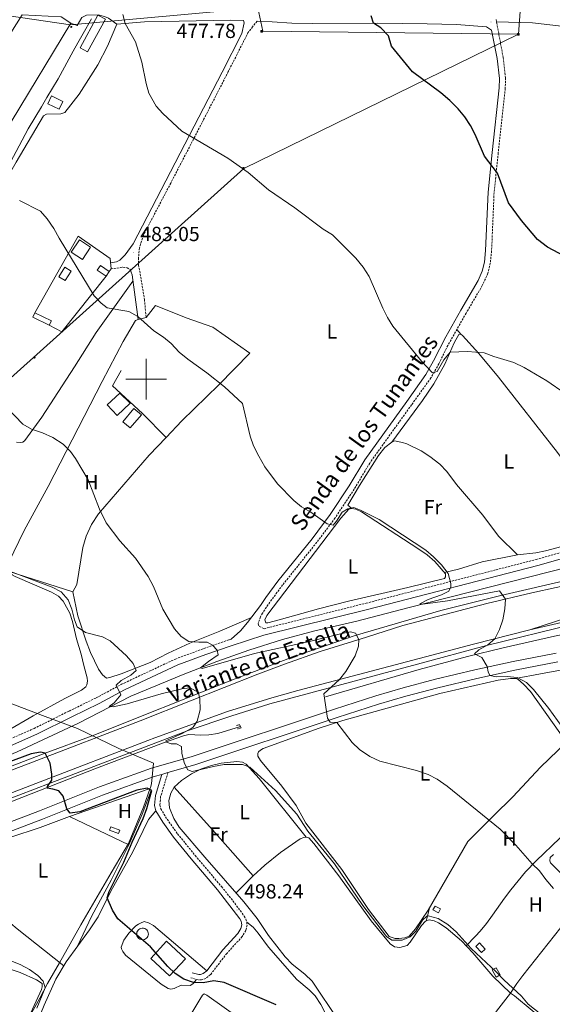
# Model space of a CAD drawing. Units: metres. Extents: x 575945 to 580433, y 4721514 to 4724534.
# Drawn here: x 579438 to 579699, y 4722193 to 4722677 of the extents above; entities that cross this region are included whole.
import ezdxf
from ezdxf.enums import TextEntityAlignment as Align

# ---------------------------------------------------------------- set-up
doc = ezdxf.new("R2010")
doc.units = ezdxf.units.M
doc.header["$MEASUREMENT"] = 0
doc.linetypes.add('TRAZOS', pattern=[0.75, 0.5, -0.25])
doc.linetypes.add('TRAZOSX2', pattern=[1.5, 1, -0.5])
for name, color, linetype, lineweight in [('Carátula', 7, 'Continuous', 5), ('Level 1', 19, 'Continuous', 0), ('Level 15', 1, 'Continuous', 0), ('Level 16', 1, 'TRAZOSX2', 0), ('Level 20', 19, 'Continuous', 0), ('Level 21', 19, 'Continuous', 0), ('Level 32', 19, 'Continuous', 0), ('Level 36', 19, 'Continuous', 40), ('Level 37', 92, 'Continuous', 0), ('Level 4', 36, 'Continuous', 30), ('Level 41', 19, 'Continuous', 0), ('Level 44', 19, 'Continuous', 0), ('Level 5', 36, 'Continuous', 0), ('Level 52', 1, 'Continuous', 13), ('Level 54', 13, 'Continuous', 0), ('Level 63', 7, 'Continuous', 0), ('Level 7', 1, 'Continuous', 0)]:
    doc.layers.add(name, color=color, linetype=linetype, lineweight=lineweight)
doc.styles.add('Arial', font='ARIAL.TTF', dxfattribs={"height": 0.2})

# ---------------------------------------------------------------- blocks, each defined once
blk = doc.blocks.new('5TME')
at = {"layer": 'Carátula', "color": 250, "linetype": 'Continuous', "lineweight": 5}
for p, q in [((3.7, 3.8), (-3.7, -3.8)), ((-3.7, 3.7), (3.8, -3.8))]:
    blk.add_line(p, q, dxfattribs=at)
at = {"layer": 'Carátula', "color": 250, "linetype": 'Continuous', "lineweight": 5, "flags": 128}
blk.add_lwpolyline([(-3.7, -3.8), (3.8, -3.8), (3.8, 3.7), (-3.7, 3.7), (-3.7, -3.8)], dxfattribs=at)
blk = doc.blocks.new('5PELE')
at = {"layer": 'Carátula', "linetype": 'Continuous', "lineweight": 5}
h = blk.add_hatch(color=9, dxfattribs=at)
edge = h.paths.add_edge_path()
edge.add_arc((0, 0), 2.85, 359.999, 719.999)
at = {"layer": 'Carátula', "color": 252, "linetype": 'Continuous', "lineweight": 5}
blk.add_circle((0, 0, 0), 2.85, dxfattribs=at)
blk = doc.blocks.new('5PATER')
at = {"layer": 'Carátula', "linetype": 'Continuous', "lineweight": 5}
h = blk.add_hatch(color=250, dxfattribs=at)
edge = h.paths.add_edge_path()
edge.add_ellipse((0, 0), major_axis=(-1.33, -1.34), ratio=0.999422, start_angle=0, end_angle=360)

msp = doc.modelspace()

# ---------------------------------------------------------------- linework, layer by layer
at = {"layer": 'Level 1', "color": 19, "linetype": 'Continuous', "lineweight": 0, "ltscale": 0.5}
for points in [[(579473.15, 4722676.89, 480.06), (579469.11, 4722669.75, 480.29), (579466.55, 4722665.22, 480.44), (579464.27, 4722661.07, 480.63), (579456.84, 4722647.53, 481.52), (579451.35, 4722638.33, 481.98), (579448.62, 4722633.76, 482.28), (579442.13, 4722622.9, 483.12), (579428.95, 4722598.16, 484.75)], [(579433.34, 4722340.86, 498.2), (579449.12, 4722334.94, 498.61), (579466.35, 4722328.48, 498.08), (579486.58, 4722318.71, 498.06), (579503.61, 4722311.44, 496.46), (579502.72, 4722301.25, 498.53), (579502.14, 4722299.59, 499.42), (579502.03, 4722299.26, 499.59), (579498.79, 4722289.87, 500.01), (579491.38, 4722271.96, 501.06), (579482.77, 4722257.59, 501.4), (579467.95, 4722232.07, 501.92), (579457.49, 4722213.35, 502.83), (579451.63, 4722203.34, 504.52), (579447.78, 4722196.04, 505.14), (579439.81, 4722181.68, 506.45), (579430.28, 4722160.17, 507.65)]]:
    msp.add_polyline3d(points, dxfattribs=at)
at = {"layer": 'Level 15', "linetype": 'Continuous', "lineweight": 13}
for points in [[(579467.55, 4722662.76, 483), (579476.38, 4722678.75, 482.72), (579480.07, 4722676.71, 482.65), (579471.24, 4722660.72, 482.92), (579467.55, 4722662.76, 483)], [(579468.79, 4722558.76, 488.12), (579463.27, 4722562.39, 488.12), (579467.23, 4722568.41, 488.12), (579472.75, 4722564.78, 488.12), (579468.79, 4722558.76, 488.12)], [(579480.91, 4722487.36, 490.8), (579487.12, 4722493.17, 490.6), (579492.1, 4722488.21, 490.56), (579485.82, 4722482.22, 490.76), (579480.91, 4722487.36, 490.8)], [(579486.5, 4722276.87, 502.31), (579482.04, 4722278.54, 502.31), (579482.69, 4722280.26, 502.31), (579487.15, 4722278.59, 502.31), (579486.5, 4722276.87, 502.31)], [(579640.82, 4722239.39, 494.44), (579643.45, 4722237.99, 494.41), (579644.47, 4722239.91, 494.41), (579641.84, 4722241.3, 494.44), (579640.82, 4722239.39, 494.44)], [(579511.56, 4722207.01, 503.79), (579502.29, 4722215.63, 503.83), (579510.06, 4722224, 503.83), (579519.33, 4722215.38, 503.79), (579511.56, 4722207.01, 503.79)], [(579661.8, 4722221.45, 494.37), (579664.55, 4722218.43, 494.37), (579666.47, 4722220.18, 494.37), (579663.72, 4722223.2, 494.37), (579661.8, 4722221.45, 494.37)], [(579669.88, 4722209.96, 494.68), (579671.89, 4722206.44, 494.68), (579673.79, 4722207.52, 494.64), (579671.77, 4722211.05, 494.64), (579669.88, 4722209.96, 494.68)]]:
    msp.add_polyline3d(points, dxfattribs=at)
at = {"layer": 'Level 15', "color": 5, "linetype": 'Continuous', "lineweight": 0}
for points in [[(579451.76, 4722635.26, 483.67), (579457.31, 4722632.62, 483.59), (579459.12, 4722636.42, 483.47), (579453.56, 4722639.06, 483.55), (579451.76, 4722635.26, 483.67)], [(579460.24, 4722548.4, 487.05), (579463.14, 4722553.12, 487.01), (579460.06, 4722555.01, 487.01), (579457.16, 4722550.28, 487.05), (579460.24, 4722548.4, 487.05)], [(579488.56, 4722479.12, 488.04), (579494.05, 4722485.6, 487.92), (579497.66, 4722482.54, 487.92), (579492.17, 4722476.06, 488.04), (579488.56, 4722479.12, 488.04)], [(579498, 4722230.46, 501.11), (579498.8, 4722230.41, 501.1), (579499.35, 4722230.24, 501.1), (579499.85, 4722229.97, 501.09), (579500.29, 4722229.6, 501.09), (579500.64, 4722229.15, 501.09), (579500.9, 4722228.64, 501.08), (579501.06, 4722228.09, 501.08), (579501.1, 4722227.52, 501.08), (579501.02, 4722226.95, 501.08), (579500.84, 4722226.41, 501.08), (579500.55, 4722225.92, 501.08), (579500.17, 4722225.49, 501.09), (579499.71, 4722225.15, 501.09), (579499.19, 4722224.9, 501.09), (579498.63, 4722224.77, 501.1), (579498.06, 4722224.75, 501.1), (579497.5, 4722224.84, 501.1), (579496.96, 4722225.04, 501.11), (579496.48, 4722225.34, 501.11), (579496.06, 4722225.74, 501.11), (579495.73, 4722226.2, 501.12), (579495.51, 4722226.73, 501.12), (579495.39, 4722227.29, 501.12), (579495.38, 4722227.86, 501.12), (579495.49, 4722228.42, 501.12), (579495.71, 4722228.95, 501.12), (579496.02, 4722229.43, 501.12), (579496.43, 4722229.83, 501.12), (579496.91, 4722230.15, 501.11), (579497.44, 4722230.36, 501.11), (579498, 4722230.46, 501.11)]]:
    msp.add_polyline3d(points, dxfattribs=at)
at = {"layer": 'Level 15', "color": 1, "linetype": 'Continuous', "lineweight": 0}
for points in [[(579480.33, 4722550.62, 486.97), (579476.05, 4722553.62, 486.97), (579477.6, 4722555.83, 486.97), (579481.88, 4722552.82, 486.97), (579480.33, 4722550.62, 486.97)], [(579452.42, 4722526.5, 488.79), (579444.33, 4722530.5, 488.79), (579445.39, 4722532.64, 488.83), (579453.48, 4722528.64, 488.83), (579452.42, 4722526.5, 488.79)]]:
    msp.add_polyline3d(points, dxfattribs=at)
at = {"layer": 'Level 16', "color": 1, "linetype": 'Continuous', "lineweight": 13, "ltscale": 0.5}
for points in [[(579445.39, 4722532.64, 487.76), (579466.67, 4722570.28, 485.59), (579482.34, 4722559.28, 485.16), (579482.8, 4722554.15, 485.24), (579481.88, 4722552.82, 485.24)], [(579480.33, 4722550.62, 485.91), (579458.57, 4722523.33, 487.68), (579452.42, 4722526.5, 487.68)], [(579509.84, 4722471.41, 487.09), (579498.26, 4722483.1, 487.96), (579483.54, 4722496.73, 487.52), (579487.79, 4722504.28, 486.34)], [(579462.34, 4722285.3, 501.99), (579501.52, 4722298.9, 500.1), (579502.42, 4722297.97, 500.1), (579498.12, 4722286.48, 500.61), (579491.45, 4722271.4, 501.16), (579462.34, 4722285.3, 501.99)]]:
    msp.add_polyline3d(points, dxfattribs=at)
at = {"layer": 'Level 16', "color": 5, "linetype": 'Continuous', "lineweight": 0, "ltscale": 0.5}
for points in [[(579194.39, 4722224.67, 510.82), (579200.12, 4722227.31, 510.58), (579229.52, 4722239.11, 509.12), (579290.23, 4722262, 505.85), (579325.81, 4722275.36, 504.35), (579348.25, 4722283.48, 502.93), (579369.12, 4722290.49, 501.71), (579420.01, 4722310.1, 499.18), (579436.64, 4722317.01, 498.36), (579466.79, 4722331.14, 496.31), (579492.52, 4722344.33, 493.78), (579519.06, 4722355.41, 490.35), (579534.71, 4722361.42, 489.13), (579550.47, 4722366.99, 488.22), (579566.97, 4722372.22, 487.31), (579582.8, 4722376.41, 486.52), (579603.45, 4722381.25, 486.13), (579629.16, 4722387.83, 485.22), (579707.66, 4722407.79, 480.84), (579720.24, 4722411.29, 480.33), (579739.69, 4722417.45, 479.23), (579748.08, 4722420.3, 478.52)], [(579588.01, 4722344.11, 489.45), (579634.1, 4722357.4, 486.38), (579657.84, 4722363.91, 484.8), (579675.29, 4722368.17, 483.73), (579700.47, 4722373.75, 482.59), (579721.76, 4722378.06, 480.97), (579733.43, 4722380.03, 480.34), (579741.01, 4722380.86, 479.79), (579802.79, 4722381.23, 476.32), (579854.03, 4722384.72, 473.75), (579872.84, 4722386.73, 472.89), (579879.35, 4722387.01, 472.02), (579881.42, 4722386.64, 471.98), (579882.03, 4722385.78, 471.94)], [(578977.8, 4722116.76, 524.82), (579013.92, 4722130.86, 523.08), (579041.15, 4722141.46, 522.13), (579150.75, 4722183.14, 517.6), (579230.93, 4722214.31, 513.5), (579358.09, 4722263.22, 506.24), (579383.12, 4722272.75, 504.46), (579475.62, 4722309.05, 498.39), (579508.46, 4722321.48, 495.79), (579518.28, 4722324.86, 494.76), (579521.03, 4722325.49, 494.33), (579526.9, 4722325.21, 493.89), (579530.75, 4722325.41, 493.18), (579535.22, 4722326.11, 492.75), (579546.35, 4722329.39, 491.37)]]:
    msp.add_polyline3d(points, dxfattribs=at)
at = {"layer": 'Level 20', "color": 19, "linetype": 'Continuous', "lineweight": 0, "ltscale": 0.5}
for points in [[(579381.08, 4722561.68, 487.74), (579414.63, 4722615.84, 484.66), (579404.65, 4722622.53, 484.54), (579430.02, 4722664.32, 482.89), (579439.16, 4722678.92, 482.02), (579458.3, 4722677.88, 481.66), (579462.98, 4722674.88, 481.7), (579433.69, 4722626.44, 483.28), (579417.65, 4722599.86, 485.45), (579403.7, 4722575.87, 487.18), (579392.48, 4722557.54, 487.66)], [(579462.98, 4722674.88, 481.7), (579466.24, 4722673.74, 481.42), (579468.42, 4722677.66, 481.27), (579470.77, 4722678.82, 481.11), (579476.39, 4722678.84, 481.07), (579479.55, 4722678.04, 481.07), (579481.54, 4722677.28, 481.39), (579485.67, 4722674.27, 481.46), (579481.12, 4722663.47, 481.86), (579476.25, 4722654.38, 481.74), (579467.15, 4722640.02, 481.94), (579460.16, 4722631.01, 482.73), (579458.15, 4722630.24, 482.81), (579451.05, 4722630.2, 483), (579449.64, 4722629.25, 483.2), (579436.21, 4722606.5, 483.91), (579423.46, 4722584.55, 485.8), (579405.89, 4722554.2, 487.18), (579404.76, 4722549.8, 487.38), (579405.74, 4722546.28, 487.38)], [(579464, 4722395.53, 493.4), (579432.71, 4722405.6, 494.98), (579432.01, 4722406.33, 494.98), (579431.84, 4722407.96, 494.82), (579432.41, 4722409.79, 494.7), (579440.16, 4722425.66, 493.21), (579451.92, 4722447.31, 491.43), (579478.4, 4722498.87, 487.41), (579488.66, 4722518.47, 486.5), (579494.85, 4722528.9, 485.99), (579496.09, 4722529.25, 485.92), (579500.01, 4722530.35, 485.71), (579504.57, 4722536.17, 485.04), (579519.73, 4722530.15, 484.72), (579532.76, 4722525.57, 484.29), (579550.96, 4722512.83, 483.9), (579535.77, 4722497.21, 484.84), (579517.6, 4722479.53, 486.78), (579509.84, 4722471.41, 487.27)], [(579509.84, 4722471.41, 487.27), (579501.48, 4722462.66, 487.8), (579476.69, 4722433.95, 490.4), (579473.25, 4722428.68, 490.76), (579470.52, 4722422.88, 490.96), (579468.91, 4722417.29, 491.47), (579466.02, 4722399.26, 492.61), (579464, 4722395.53, 493.4)], [(579664.66, 4722180.22, 497.13), (579678.93, 4722198.59, 496.26), (579680.87, 4722197.14, 495.98), (579698.11, 4722182.81, 495.27)]]:
    msp.add_polyline3d(points, dxfattribs=at)
at = {"layer": 'Level 21', "color": 19, "linetype": 'Continuous', "lineweight": 0}
for points in [[(579485.67, 4722674.27, 480.04), (579499.17, 4722675.4, 479.92), (579541.57, 4722676.3, 478.08), (579547.79, 4722676.06, 477.87), (579548.15, 4722674.93, 477.95), (579546.98, 4722669.78, 478.23), (579537.3, 4722650.73, 478.5), (579493.57, 4722566.46, 483.24), (579489.69, 4722561.09, 483.75), (579487.16, 4722558.49, 483.99), (579485.5, 4722557.68, 484.03), (579482.53, 4722557.08, 484.14)], [(579541.73, 4722372.38, 489.65), (579546.27, 4722376.43, 488.72), (579549.82, 4722380.52, 488.44), (579556.12, 4722388.88, 487.85), (579558.73, 4722392.78, 487.72), (579564.7, 4722400.78, 487.23), (579581.46, 4722421.69, 485.88), (579590.36, 4722433.56, 484.81), (579599.66, 4722447.58, 483.88), (579607.33, 4722460.46, 483.2), (579627.91, 4722489.12, 480.91), (579637.32, 4722502.23, 480.2), (579641.15, 4722508.97, 479.7), (579647.15, 4722520.88, 478.95), (579654.56, 4722533.93, 478.66), (579663.02, 4722548.43, 477.72), (579665.01, 4722553.01, 477.4), (579666.03, 4722557.41, 477), (579666.67, 4722563.22, 476.77), (579667.88, 4722591.83, 475.53), (579669.93, 4722611.37, 474.52), (579673.37, 4722643.01, 473.49), (579673.45, 4722647.68, 473.34), (579672.38, 4722657.55, 472.95), (579669.59, 4722671.44, 472.36), (579667.14, 4722673.01, 472.82), (579652.3, 4722674.2, 473.19), (579637.9, 4722674.47, 473.72), (579613.67, 4722674.85, 475.35), (579581.6, 4722674.6, 477.06), (579571.61, 4722674.79, 477.28), (579561.95, 4722675.51, 477.4), (579554.49, 4722675.8, 477.87)], [(579492.22, 4722553.83, 483.87), (579493.09, 4722551.32, 483.9), (579496.09, 4722529.25, 485.29)], [(579430.41, 4722318.73, 499.76), (579446.3, 4722325.68, 498.74), (579463.6, 4722334.28, 497.51), (579476.93, 4722340.8, 496.21), (579489.32, 4722347.41, 495.07), (579515.55, 4722359.72, 491.99), (579529.39, 4722364.82, 490.57), (579541.72, 4722369.12, 489.7), (579557.73, 4722374.24, 488.87), (579608.75, 4722387, 487.02), (579692.36, 4722408.5, 483.04), (579738.7, 4722421.7, 480.67)], [(579410.16, 4722273.8, 504.4), (579447.61, 4722288.07, 501.05), (579477.1, 4722299.82, 498.61), (579502.58, 4722308.96, 496.63), (579522.62, 4722314.78, 494.31), (579592.5, 4722337.98, 489.45), (579612.74, 4722344.5, 488.67), (579626.25, 4722348.46, 487.6), (579642.07, 4722352.65, 486.46), (579661.4, 4722357.28, 485.31), (579680.13, 4722361.45, 484.37), (579701.33, 4722365.51, 483.06)], [(579702.09, 4722361.25, 483.06), (579681.01, 4722357.21, 484.37), (579662.37, 4722353.06, 485.31), (579643.13, 4722348.45, 486.46), (579627.41, 4722344.29, 487.6), (579614.01, 4722340.36, 488.67), (579593.85, 4722333.87, 489.45), (579523.91, 4722310.65, 494.31), (579510.74, 4722306.83, 495.84), (579507.74, 4722305.96, 496.19), (579503.91, 4722304.84, 496.63), (579478.63, 4722295.77, 498.61), (579449.18, 4722284.04, 501.05), (579411.72, 4722269.76, 504.4)], [(579507.74, 4722305.96, 496.03), (579504.56, 4722295.56, 497.26), (579504.1, 4722290.64, 497.73), (579504.78, 4722288.01, 497.77), (579508.14, 4722282.44, 498), (579513.39, 4722275.19, 498.15), (579522.1, 4722264.45, 497.89), (579535.02, 4722249.19, 498.06), (579545.95, 4722234.96, 498.28), (579546.59, 4722233.82, 498.28), (579546.87, 4722232.93, 498.28), (579546.91, 4722232.09, 498.32), (579546.52, 4722230.33, 498.4), (579545.04, 4722227.89, 498.56), (579537.59, 4722219.76, 498.95), (579529.74, 4722209.5, 499.62), (579528.07, 4722208.11, 499.82), (579526.78, 4722207.7, 499.82), (579525.9, 4722207.67, 499.86), (579522.63, 4722208.55, 499.7)]]:
    msp.add_polyline3d(points, dxfattribs=at)
at = {"layer": 'Level 21', "color": 19, "linetype": 'TRAZOSX2', "lineweight": 0}
for points in [[(579671.8, 4722676.67, 472.14), (579675.28, 4722657.98, 472.95), (579676.38, 4722647.82, 473.34), (579676.3, 4722642.83, 473.49), (579672.84, 4722611.06, 474.52), (579670.8, 4722591.62, 475.53), (579669.59, 4722562.99, 476.77), (579668.93, 4722556.92, 477), (579667.8, 4722552.06, 477.4), (579665, 4722545.94, 477.8), (579657.1, 4722532.46, 478.66), (579648.12, 4722516.57, 479.1), (579643.74, 4722507.6, 479.7), (579639.79, 4722500.64, 480.2), (579630.29, 4722487.41, 480.91), (579609.78, 4722458.85, 483.2), (579602.12, 4722445.97, 483.89), (579592.76, 4722431.87, 484.81), (579583.78, 4722419.9, 485.88), (579567.03, 4722399, 487.23), (579559.85, 4722389.3, 487.81), (579557.13, 4722385.11, 487.93), (579556.13, 4722383.34, 488.01), (579554.99, 4722379.82, 488.29), (579555.55, 4722378.6, 488.33), (579557.9, 4722377.49, 488.84), (579607.99, 4722390.01, 487.02), (579691.55, 4722411.5, 483.04), (579737.99, 4722424.72, 480.67)], [(579554.49, 4722675.8, 477.87), (579552.3, 4722673.03, 477.95), (579549.99, 4722670.12, 478.17), (579549.4, 4722668.91, 478.23), (579540.36, 4722651.07, 478.45), (579528.15, 4722627.34, 479.45), (579512.1, 4722596.3, 481.13), (579498.67, 4722570.68, 482.92), (579496.73, 4722564.54, 483.16), (579496.26, 4722559.56, 483.17), (579496.34, 4722556, 483.43), (579499.19, 4722539.13, 484.65), (579500.01, 4722530.35, 485.17)], [(579482.8, 4722554.15, 484.18), (579488.55, 4722555.01, 483.87), (579490.68, 4722554.7, 483.87), (579492.22, 4722553.83, 483.87)], [(579290.35, 4722269.77, 507.49), (579321.48, 4722281, 506.31), (579338.78, 4722287.73, 505.2), (579376.04, 4722300.49, 502.32), (579397.14, 4722308.02, 501.26), (579416.28, 4722315.56, 500.35), (579429.13, 4722321.56, 499.76), (579444.98, 4722328.49, 498.74), (579462.22, 4722337.06, 497.51), (579475.51, 4722343.56, 496.21), (579487.93, 4722350.19, 495.07), (579514.35, 4722362.59, 491.99), (579528.34, 4722367.74, 490.57), (579540.73, 4722372.06, 489.7), (579541.73, 4722372.38, 489.65)], [(579510.74, 4722306.83, 495.84), (579507.14, 4722295.05, 497.26), (579506.75, 4722290.85, 497.73), (579507.21, 4722289.03, 497.77), (579510.33, 4722283.89, 498), (579515.47, 4722276.78, 498.15), (579524.11, 4722266.12, 497.89), (579537.04, 4722250.85, 498.06), (579543.53, 4722242.68, 498.22), (579548.15, 4722236.38, 498.28), (579549.01, 4722234.86, 498.28), (579549.47, 4722233.39, 498.28), (579549.54, 4722231.86, 498.32), (579548.98, 4722229.34, 498.4), (579547.14, 4722226.31, 498.56), (579539.6, 4722218.08, 498.95), (579531.64, 4722207.68, 499.62), (579529.34, 4722205.77, 499.82), (579527.23, 4722205.11, 499.82), (579525.61, 4722205.04, 499.86), (579521.94, 4722206.03, 499.7)]]:
    msp.add_polyline3d(points, dxfattribs=at)
at = {"layer": 'Level 21', "color": 19, "linetype": 'Continuous', "lineweight": 13}
for points in [[(579878.35, 4722446.17, 472.76), (579862.64, 4722444.5, 474.07), (579848.6, 4722441.75, 475.01), (579833.6, 4722438.36, 476.51), (579814.57, 4722433.73, 478.02), (579768.84, 4722419.1, 481.14), (579754.06, 4722413.84, 481.89), (579740.9, 4722409.49, 482.08), (579728.91, 4722406.18, 483.02), (579708.8, 4722401.84, 483.58), (579674.08, 4722393.77, 485.09), (579644.74, 4722386.46, 487.16), (579602.68, 4722374.2, 489.98), (579570.81, 4722363.26, 492.05), (579542.44, 4722352.4, 494.11), (579473.5, 4722324.83, 498.25), (579450.53, 4722316.36, 500.01), (579404.25, 4722298.63, 503.02)], [(578971.59, 4722129.78, 525.3), (579017.34, 4722147.57, 523.63), (579049.33, 4722159.8, 522.01), (579084.62, 4722173.2, 520.71), (579115.73, 4722185.47, 519.17), (579174.78, 4722207.99, 516.53), (579328.23, 4722267.33, 507.97), (579378.24, 4722286.39, 504.89), (579408.96, 4722298.46, 502.52), (579444.25, 4722311.96, 500.2), (579497.01, 4722332.29, 497.32), (579521.84, 4722342.01, 495.11), (579554.76, 4722355.24, 493.33), (579567.87, 4722360.04, 492.47), (579585.49, 4722366.27, 491.4), (579608.14, 4722373.4, 489.43), (579626.06, 4722379, 488.24), (579667.3, 4722389.86, 485.92), (579689.38, 4722395.07, 484.58), (579713.28, 4722400.39, 483.59)], [(579886.48, 4722391.24, 472.68), (579871.51, 4722389.24, 473.81), (579838.02, 4722386.92, 475.57), (579818.45, 4722386.13, 477.08), (579796.76, 4722385.82, 478.39), (579768.2, 4722386.45, 480.27), (579755.14, 4722386.19, 480.46), (579743.17, 4722385.2, 481.03), (579730.32, 4722383.37, 481.78), (579709.85, 4722379.76, 482.72), (579667.08, 4722369.32, 484.98), (579633.17, 4722360.13, 487.05), (579560.73, 4722340.54, 492.31), (579541.57, 4722334.54, 493.63), (579520.7, 4722327.48, 494.95), (579452.83, 4722301.64, 500.21), (579383.48, 4722275.19, 505.1)], [(579688.41, 4722376.89, 483.76), (579706.65, 4722381.11, 483.05), (579734.58, 4722386.32, 481.83), (579758.93, 4722388.58, 480.95), (579789.71, 4722388.07, 479.25), (579808.24, 4722387.82, 477.84), (579821.7, 4722388.1, 476.55), (579886.48, 4722391.24, 472.68)], [(578976.09, 4722120.35, 525.27), (579021.08, 4722137.85, 523.63), (579053.04, 4722150.06, 522.01), (579088.38, 4722163.48, 520.71), (579119.5, 4722175.75, 519.17), (579178.51, 4722198.27, 516.53), (579331.97, 4722257.61, 507.97), (579382, 4722276.68, 504.89), (579412.73, 4722288.74, 502.52), (579447.98, 4722302.24, 500.2), (579500.78, 4722322.58, 497.32), (579504.35, 4722323.98, 497), (579539.99, 4722336.89, 494.14), (579561.66, 4722343.57, 492.6), (579574.53, 4722347.18, 491.81), (579660.74, 4722369.89, 485.26), (579688.41, 4722376.89, 483.76)]]:
    msp.add_polyline3d(points, dxfattribs=at)
at = {"layer": 'Level 21', "color": 1, "linetype": 'TRAZOS', "lineweight": 0}
msp.add_polyline3d([(579544.35, 4722329.94, 492.02), (579545.77, 4722330.45, 492.14), (579546.63, 4722328.88, 492.12), (579544.89, 4722328.25, 492.12)], dxfattribs=at)
at = {"layer": 'Level 32', "color": 6, "linetype": 'Continuous', "lineweight": 0, "ltscale": 0.5}
for points in [[(579688.25, 4722743.17, 469.43), (579682.81, 4722669.49, 472.29)], [(579364.53, 4722701.14, 480.99), (579402.59, 4722682.84, 481.09), (579462.88, 4722673.94, 480.2), (579554.81, 4722682.35, 476.28), (579557.28, 4722670.97, 477.89), (579682.81, 4722669.49, 472.29)], [(579682.81, 4722669.49, 472.29), (579547.97, 4722603.39, 480), (579225.39, 4722313.6, 505.96), (579142.89, 4722336.84, 508.35)]]:
    msp.add_polyline3d(points, dxfattribs=at)
at = {"layer": 'Level 36', "color": 92, "linetype": 'Continuous', "lineweight": 0}
for points in [[(579672.02, 4722675.52, 472.19), (579689.73, 4722674.94, 471.92), (579702.44, 4722673.51, 471.66), (579718.14, 4722670.99, 471.28), (579724.11, 4722669.55, 471.24), (579728.37, 4722668.03, 471.2), (579732.56, 4722665.31, 471.03), (579740.17, 4722657.75, 470.8), (579746.72, 4722650.01, 470.54), (579755.66, 4722637.92, 470), (579758.96, 4722634.2, 469.91), (579778.66, 4722615.66, 469.95)], [(579493.52, 4722548.15, 484.1), (579475.45, 4722522.9, 486.14), (579464.77, 4722506.01, 487.12), (579448.88, 4722481.32, 489.03), (579440.54, 4722469.93, 490.02), (579439.41, 4722469.08, 490.1), (579438.28, 4722468.91, 490.18), (579436.41, 4722469.09, 490.22)], [(579620.66, 4722469.11, 481.68), (579635.62, 4722489.48, 481.18), (579641.21, 4722497.77, 480.93), (579646.58, 4722507.38, 480.65), (579651.27, 4722517.86, 480.38), (579653.44, 4722521.93, 480.18), (579654.47, 4722522.14, 480.18), (579655.27, 4722521.46, 480.22), (579663.28, 4722512.59, 480.31), (579672.9, 4722501.08, 480.48), (579701.91, 4722463.98, 481.27), (579715.61, 4722445.57, 481.49), (579723.01, 4722434.38, 481.52), (579727.5, 4722426.4, 481.84), (579727.21, 4722425.36, 481.88), (579726.33, 4722424.76, 482), (579712.1, 4722420.06, 482.79), (579696.12, 4722415.74, 483.62), (579691.24, 4722414.69, 483.84), (579682.24, 4722413.76, 484.01)], [(579654.47, 4722522.14, 479.16), (579652.54, 4722524.39, 478.88)], [(579600.99, 4722436.57, 484.6), (579599.1, 4722438.22, 484.52), (579604.7, 4722447.74, 484.13), (579614.13, 4722462.57, 483.53), (579617.26, 4722466.45, 483.33), (579620.66, 4722469.11, 483.22), (579621.93, 4722469.72, 483.1), (579625.84, 4722468.98, 482.98), (579627.97, 4722468.22, 482.98), (579635.06, 4722464.8, 483.02), (579639.22, 4722462.03, 483.02), (579644.11, 4722458.36, 482.98), (579647.56, 4722454.74, 483.01), (579652.28, 4722448.3, 483.1), (579665.28, 4722433.22, 483.77), (579673.05, 4722422.91, 483.85), (579682.24, 4722413.76, 484.01), (579665.03, 4722410.35, 484.36), (579653.41, 4722406.65, 484.58), (579646.48, 4722405.04, 484.6)], [(579637.96, 4722413.7, 485.39), (579641.8, 4722410.49, 485.44), (579646.95, 4722404.5, 485.55), (579647.02, 4722402.97, 485.55), (579646.39, 4722402.17, 485.63), (579628.54, 4722397.71, 486.1), (579599.35, 4722390.97, 487.7), (579584.6, 4722387.22, 488.43), (579565.35, 4722381.83, 488.93), (579559.77, 4722380.39, 488.78), (579558.83, 4722380.43, 488.74), (579558.28, 4722381.8, 488.74), (579559.28, 4722384.03, 488.74), (579568.12, 4722395.58, 488.51), (579595.53, 4722431.72, 486.22), (579599.47, 4722436.16, 485.74), (579600.99, 4722436.57, 485.7), (579602.97, 4722436.25, 485.67), (579605.7, 4722434.9, 485.59), (579633.43, 4722416.95, 485.11), (579637.96, 4722413.7, 485.39)], [(579432.71, 4722405.6, 494.98), (579434.31, 4722403.99, 495.69), (579435.8, 4722403.07, 495.77), (579453.64, 4722395.45, 496.2), (579456.97, 4722393.52, 496.24), (579459.27, 4722391.09, 496.36), (579462.5, 4722385.11, 496.48), (579463.93, 4722380.98, 496.6), (579465.86, 4722372.58, 496.91), (579468.07, 4722364.96, 497.7), (579469.37, 4722359.5, 498.45), (579471.08, 4722353.41, 499.71), (579471.2, 4722351.68, 500.27), (579470.92, 4722349.86, 500.23), (579470.49, 4722348.96, 500.23), (579468.29, 4722347.26, 500.19), (579460.11, 4722343.26, 499.75), (579444.63, 4722334.64, 499), (579431.65, 4722327.12, 498.83), (579421.18, 4722321.26, 499.08), (579415.66, 4722319.29, 499.43), (579412.48, 4722318.61, 499.75), (579407.1, 4722318.73, 499.87)], [(579551.69, 4722383.01, 487.92), (579536.16, 4722376.2, 489.15), (579521.47, 4722370.4, 490.48), (579510.78, 4722365.54, 492.49), (579502.02, 4722360.9, 493.79), (579487.83, 4722355.39, 496.52), (579482.14, 4722353.45, 497.7), (579480.51, 4722353.28, 497.86), (579478.67, 4722354.89, 497.7), (579476.61, 4722357.62, 497.3), (579472.72, 4722365.76, 496.24), (579470.52, 4722371.45, 494.86), (579466.48, 4722383.78, 493.83), (579464, 4722395.53, 493.4)], [(579681.32, 4722352.99, 485.38), (579693.52, 4722355.31, 483.8), (579703.33, 4722357.05, 482.95)], [(579706.35, 4722321.81, 485.42), (579693.55, 4722309.53, 487.09), (579680.02, 4722294.88, 488.62), (579670.54, 4722285.6, 489.24), (579657.95, 4722272.97, 491.65), (579638.4, 4722239.34, 493.98), (579632.25, 4722230.14, 494.57), (579629.18, 4722226.51, 494.77), (579627.07, 4722225.74, 494.77), (579624.02, 4722225.31, 494.77), (579622.3, 4722225.44, 494.77), (579619.23, 4722226.38, 494.73), (579609.16, 4722239.57, 494.23), (579596.04, 4722259.33, 493.86), (579578.4, 4722282, 492.8), (579573.71, 4722290.62, 492.56), (579566.69, 4722300.14, 492.6), (579556.08, 4722312.74, 492.72), (579554.92, 4722314.89, 492.76), (579554.85, 4722316.27, 492.8), (579555.24, 4722317.11, 492.8), (579556.11, 4722317.91, 492.76), (579557.49, 4722318.62, 492.64), (579584.93, 4722328.61, 490.52), (579596.57, 4722332.36, 489.77), (579644.21, 4722345.67, 486.83), (579672.75, 4722352.29, 485.66), (579678.9, 4722353.01, 485.62), (579681.32, 4722352.99, 485.38), (579682.41, 4722352.66, 485.38), (579685.3, 4722350.23, 485.42), (579688.71, 4722346.58, 485.42), (579706.71, 4722321.3, 485.42)], [(579594.38, 4722185.16, 498.98), (579581.47, 4722204.38, 497.95), (579577.89, 4722207.85, 497.66), (579571.65, 4722212.74, 497.6), (579568.29, 4722216.44, 497.46), (579560.14, 4722226.89, 496.89), (579554.54, 4722235.18, 496.78), (579548.01, 4722243.36, 496.5), (579528.89, 4722265.36, 495.82), (579516.24, 4722280.1, 496.1), (579513.67, 4722284.31, 496.3), (579511.48, 4722289.61, 496.14), (579511.19, 4722293.1, 496.06), (579512.08, 4722296.81, 496.02), (579513.78, 4722299.6, 495.9), (579517.42, 4722303.01, 495.81), (579522.25, 4722306.25, 495.55), (579527.27, 4722308.74, 495.27), (579532.04, 4722310.38, 495.04), (579536.88, 4722311.52, 494.87), (579544.6, 4722312.22, 494.84), (579547.3, 4722311.94, 494.84), (579549.14, 4722310.98, 494.84), (579555.54, 4722303.96, 494.8), (579578.62, 4722275.15, 495.47)], [(579552.51, 4722256.16, 495.79), (579532.67, 4722278.66, 495.69), (579513.78, 4722299.6, 495.9)], [(579729.52, 4722300.63, 485.46), (579714.73, 4722285.79, 486.75), (579691.46, 4722263.46, 489.61), (579686.27, 4722258.16, 490.14), (579678.98, 4722249.22, 490.79), (579675.94, 4722245.22, 490.84), (579670.01, 4722236.79, 490.44), (579667.04, 4722232.7, 490.64), (579664, 4722228.92, 491.54), (579661.75, 4722226.47, 492.8), (579657.11, 4722221.79, 495.98)], [(579459.58, 4722211.9, 502.78), (579436.72, 4722230.2, 503.02), (579411.61, 4722251.1, 503.6), (579406.31, 4722256.46, 503.64), (579405.26, 4722258.27, 503.64), (579404.89, 4722260, 503.6), (579405.07, 4722260.98, 503.49), (579405.9, 4722261.88, 503.29), (579416.74, 4722267.74, 502.72), (579423.8, 4722271.18, 502.48), (579433.07, 4722274.93, 502.28), (579448.06, 4722279.83, 502.03), (579462.34, 4722285.3, 501.99)], [(579439.76, 4722167.72, 506.67), (579449.91, 4722192.69, 504.22), (579455.67, 4722205.39, 503.28), (579460.8, 4722213.95, 502.62), (579472.18, 4722229.6, 501.23), (579476.54, 4722235.97, 500.36), (579482.75, 4722248.57, 499.77), (579493.5, 4722267.98, 499.17), (579501.22, 4722283.85, 498.36), (579504.78, 4722288.01, 497.77)], [(579552.51, 4722256.16, 495.79), (579558.22, 4722261.31, 495.58), (579565.99, 4722267.58, 495.48), (579575.58, 4722274.32, 495.47), (579577.34, 4722275.04, 495.47), (579578.62, 4722275.15, 495.47), (579579.91, 4722274.77, 495.47), (579582.41, 4722272.04, 495.47), (579594.52, 4722256.13, 495.53), (579610.49, 4722234.02, 495.47), (579619.8, 4722222.7, 496.18), (579621.89, 4722221.34, 496.18), (579624.56, 4722220.88, 496.18), (579628.1, 4722221.92, 496.18), (579629.66, 4722223.51, 496.1), (579635.11, 4722231.77, 495.96), (579637.22, 4722233.86, 495.94), (579638.99, 4722234.48, 495.94), (579641.46, 4722234.01, 495.94), (579643.54, 4722233.05, 495.94), (579647.22, 4722230.63, 495.94), (579654.86, 4722224.17, 496), (579660.45, 4722218.26, 495.96), (579670.14, 4722206.81, 495.71), (579678.93, 4722198.59, 496.26), (579681.9, 4722203.3, 493.54), (579684.87, 4722207.17, 492.54), (579703.64, 4722230.8, 490.77)], [(579491.45, 4722271.4, 501.16), (579482.84, 4722254.09, 501.52), (579473.37, 4722236.47, 501.74), (579466.13, 4722221.28, 501.97)], [(579706.67, 4722254.36, 489.47), (579698.53, 4722262.49, 489.12), (579698.22, 4722263.48, 489.12), (579698.35, 4722265.1, 489.12), (579699.96, 4722266.6, 488.61)], [(579552.51, 4722256.16, 495.79), (579544.21, 4722247.74, 496.36)], [(579637.43, 4722233.94, 495.94), (579639.31, 4722240.92, 493.87)], [(579529.74, 4722209.5, 499.82), (579503.68, 4722231.75, 499.39), (579501.17, 4722233.14, 499.43), (579499.04, 4722233.65, 499.43), (579497.24, 4722232.98, 499.5), (579496.21, 4722232.47, 499.7), (579494.99, 4722231.57, 499.74), (579491.57, 4722227.99, 500.15), (579489.11, 4722224.59, 500.49), (579487.72, 4722221.18, 500.77), (579487.88, 4722220.29, 500.77), (579488.54, 4722218.97, 500.77), (579489.94, 4722217.26, 500.81), (579507.47, 4722202.88, 500.85), (579510.8, 4722200.9, 500.85), (579512.19, 4722200.52, 500.81), (579513.76, 4722200.79, 500.73), (579517.24, 4722202.41, 500.49), (579521.58, 4722202.31, 500.29), (579522.95, 4722203.17, 500.06), (579524.7, 4722205.28, 499.82)], [(579549.47, 4722233.39, 498.28), (579552.5, 4722231.01, 498.16), (579555.06, 4722228.04, 498.16), (579560.07, 4722221.04, 498.44), (579573.93, 4722205.24, 498.87), (579580.1, 4722200.09, 498.91), (579582.95, 4722197.17, 498.99), (579585.73, 4722193.01, 499.11), (579587.84, 4722188.94, 499.39), (579590.45, 4722184.88, 499.47), (579597.78, 4722177.92, 499.94), (579600.18, 4722174.53, 500.2)], [(579426.29, 4722212.53, 505.09), (579438.1, 4722208.73, 505.24), (579446.13, 4722205.13, 505.04), (579449.02, 4722203.2, 505.08), (579449.04, 4722201.62, 505.24), (579448.61, 4722200.38, 505.35), (579442.48, 4722186.7, 506.15), (579431.72, 4722155.69, 507.76)], [(579498.45, 4722150.69, 505.25), (579516, 4722178.27, 502.84), (579526.4, 4722195.41, 501.54), (579527.76, 4722197.5, 501.38), (579528.54, 4722198.2, 501.23), (579529.82, 4722197.62, 501.23), (579554.24, 4722180.18, 501.21), (579589.04, 4722156.58, 501.41)]]:
    msp.add_polyline3d(points, dxfattribs=at)
at = {"layer": 'Level 4', "color": 36, "linetype": 'Continuous', "lineweight": 30}
for points in [[(579711.58, 4722557, 475.01), (579711.22, 4722557.27, 475.01), (579696.98, 4722564.88, 475.01), (579692.16, 4722568.56, 475.01), (579684.3, 4722577.94, 475.01), (579677.89, 4722586.56, 475.01), (579672.52, 4722601.12, 475.01), (579666.1, 4722609.47, 475.01), (579661.59, 4722620.16, 475.01), (579659.19, 4722624.55, 475.01), (579656.4, 4722628.88, 475.01), (579653.2, 4722632.72, 475.01), (579649.04, 4722636.88, 475.01), (579644.69, 4722640.59, 475.01), (579630.83, 4722650.95, 475.01), (579620.42, 4722663.59, 475.01), (579618.93, 4722668.6, 475.01), (579615.18, 4722672.55, 475.01), (579611.6, 4722674.84, 475.01), (579610.52, 4722678.37, 475.01)], [(579563.84, 4722192.8, 500.01), (579538.26, 4722203.83, 500.01), (579533.3, 4722204.51, 500.01), (579528.01, 4722203.66, 500.01), (579523.27, 4722203.74, 500.01), (579518.54, 4722205.35, 500.01), (579514.29, 4722208.12, 500.01), (579510.71, 4722211.61, 500.01), (579502.2, 4722221.24, 500.01), (579486.15, 4722235.04, 500.01), (579483.44, 4722239.24, 500.01), (579480.9, 4722245.33, 500.01), (579481.84, 4722248.5, 500.01), (579489.06, 4722262.89, 500.01), (579493.13, 4722272.75, 500.01), (579498.56, 4722284.31, 500.01), (579500.42, 4722289.21, 500.01), (579502.78, 4722297.97, 500.01), (579500.45, 4722299.12, 500.01), (579495.52, 4722298.25, 500.01), (579467.5, 4722287.57, 500.01), (579462.73, 4722286.87, 500.01), (579461.03, 4722289.12, 500.01), (579459.32, 4722295.26, 500.01), (579457.17, 4722297.85, 500.01), (579454.2, 4722298.75, 500.01), (579451.48, 4722299.16, 500.01), (579451.52, 4722300.05, 500.01), (579453.7, 4722303.13, 500.01), (579453.67, 4722306.14, 500.01), (579452.86, 4722311.46, 500.01), (579450.53, 4722316.36, 500.01), (579448.11, 4722316.92, 500.01), (579443.58, 4722316.12, 500.01), (579428.54, 4722310.48, 500.01)]]:
    msp.add_polyline3d(points, dxfattribs=at)
at = {"layer": 'Level 5', "color": 36, "linetype": 'Continuous', "lineweight": 0}
for points in [[(579705.73, 4722493, 480.01), (579696.71, 4722499.26, 480.01), (579685.64, 4722505.74, 480.01), (579680.48, 4722508.2, 480.01), (579670.68, 4722511.13, 480.01), (579666, 4722512.92, 480.01), (579657.69, 4722513.59, 480.01), (579649.24, 4722513.32, 480.01), (579646.07, 4722509.54, 480.01), (579642.89, 4722503.83, 480.01), (579640.54, 4722503.16, 480.01), (579635.14, 4722508.86, 480.01), (579621.12, 4722526.09, 480.01), (579618.41, 4722530.29, 480.01), (579616.24, 4722534.81, 480.01), (579609.45, 4722550.51, 480.01), (579606.49, 4722555, 480.01), (579602.96, 4722559.35, 480.01), (579591.52, 4722570.94, 480.01), (579586.85, 4722573.65, 480.01), (579573.02, 4722584.08, 480.01), (579560.14, 4722592.91, 480.01), (579550.17, 4722601.5, 480.01), (579540.17, 4722608.58, 480.01), (579517.61, 4722621.72, 480.01), (579508.24, 4722630.42, 480.01), (579504.9, 4722634.12, 480.01), (579501.36, 4722640.39, 480.01), (579499.97, 4722645.2, 480.01), (579497.95, 4722655.69, 480.01), (579494.83, 4722665.71, 480.01), (579489.69, 4722674.61, 480.01), (579488.6, 4722679.08, 480.01)], [(579572.47, 4722440.46, 485.01), (579564.5, 4722448.67, 485.01), (579558.34, 4722457.03, 485.01), (579555.36, 4722462.27, 485.01), (579552.73, 4722467.36, 485.01), (579551.13, 4722472.1, 485.01), (579547.25, 4722488.1, 485.01), (579538.52, 4722496.23, 485.01), (579529.78, 4722503.17, 485.01), (579520.45, 4722509.81, 485.01), (579516.22, 4722513.31, 485.01), (579512.27, 4722517.46, 485.01), (579508.47, 4722520.71, 485.01), (579503.86, 4722523.71, 485.01), (579495.93, 4722530.72, 485.01), (579491.56, 4722533.18, 485.01), (579480.89, 4722535.07, 485.01), (579477.95, 4722537.35, 485.01), (579474.46, 4722540.94, 485.01), (579457.29, 4722569.19, 485.01), (579454.67, 4722573.99, 485.01), (579451.45, 4722578.74, 485.01), (579448.21, 4722582.58, 485.01), (579437.88, 4722587.74, 485.01)], [(579462.84, 4722464.55, 490.01), (579459.25, 4722468.03, 490.01), (579454.24, 4722471.33, 490.01), (579449.12, 4722473.65, 490.01), (579443.73, 4722475.41, 490.01), (579439.45, 4722478, 490.01), (579431.51, 4722486.21, 490.01)], [(579699.98, 4722250, 490.01), (579696.26, 4722254.27, 490.01), (579693.15, 4722258.62, 490.01), (579689.55, 4722262.09, 490.01), (579681.56, 4722271.15, 490.01), (579673.84, 4722279.08, 490.01), (579647.86, 4722300.17, 490.01), (579642.84, 4722303.56, 490.01), (579638.39, 4722305.83, 490.01), (579632.67, 4722307.93, 490.01), (579614.72, 4722312.43, 490.01), (579609.86, 4722314.79, 490.01), (579604.74, 4722318.18, 490.01), (579601.07, 4722321.57, 490.01), (579593.65, 4722331.41, 490.01), (579590.34, 4722331.57, 490.01), (579588.99, 4722333.48, 490.01), (579587.26, 4722345.49, 490.01), (579594.97, 4722352.56, 490.01), (579598.11, 4722356.46, 490.01), (579602.62, 4722364.15, 490.01), (579604.19, 4722368.95, 490.01), (579604.37, 4722372.22, 490.01), (579602.8, 4722375.3, 490.01), (579600.28, 4722375.91, 490.01), (579596.05, 4722375.12, 490.01), (579580.27, 4722371.28, 490.01), (579553.17, 4722365.32, 490.01), (579527.52, 4722358, 490.01), (579526.68, 4722358.29, 490.01), (579530.59, 4722361.39, 490.01), (579535.38, 4722364.61, 490.01), (579534.96, 4722366.92, 490.01), (579532.56, 4722369.45, 490.01), (579529.93, 4722370.8, 490.01), (579525.88, 4722370.8, 490.01), (579520.9, 4722371.28, 490.01), (579517.27, 4722373.7, 490.01), (579513.93, 4722377.44, 490.01), (579508.13, 4722387.01, 490.01), (579503.65, 4722398.14, 490.01), (579501.03, 4722403.14, 490.01), (579494.85, 4722412.18, 490.01), (579487.06, 4722420.62, 490.01), (579480.38, 4722429.5, 490.01), (579477.16, 4722436.19, 490.01), (579471.49, 4722450.55, 490.01), (579465.3, 4722461.08, 490.01), (579462.84, 4722464.55, 490.01)], [(579704.12, 4722329.49, 485.01), (579697.7, 4722338.29, 485.01), (579690.14, 4722347.61, 485.01), (579686.64, 4722351.12, 485.01), (579682.22, 4722353.48, 485.01), (579677.24, 4722353.96, 485.01), (579671.81, 4722353.9, 485.01), (579668.68, 4722354.46, 485.01), (579667.86, 4722356.33, 485.01), (579667.34, 4722358.98, 485.01), (579664.75, 4722363.28, 485.01), (579661.24, 4722365.22, 485.01), (579663.29, 4722367.12, 485.01), (579667.75, 4722369.49, 485.01), (579671.13, 4722372.52, 485.01), (579673.39, 4722377.08, 485.01), (579675.11, 4722381.79, 485.01), (579676.08, 4722387.32, 485.01), (579676.44, 4722392.02, 485.01), (579673.44, 4722396.05, 485.01), (579647.95, 4722391.22, 485.01), (579635.79, 4722389.54, 485.01), (579634.41, 4722389.67, 485.01), (579638.39, 4722391.91, 485.01), (579644.98, 4722394.18, 485.01), (579648.63, 4722395.91, 485.01), (579649.59, 4722398.04, 485.01), (579649.62, 4722399.67, 485.01), (579648.23, 4722404.54, 485.01), (579645.02, 4722408.79, 485.01), (579641.12, 4722412.83, 485.01), (579637.32, 4722416.09, 485.01), (579614.37, 4722431.14, 485.01), (579605.29, 4722435.76, 485.01), (579601.97, 4722437.05, 485.01), (579598.97, 4722436.32, 485.01), (579596.18, 4722434.71, 485.01), (579593.49, 4722430.25, 485.01), (579591.82, 4722428.4, 485.01), (579588.86, 4722428.95, 485.01), (579580.8, 4722434.77, 485.01), (579576.33, 4722437.28, 485.01), (579572.47, 4722440.46, 485.01)], [(579695.98, 4722186.34, 495.01), (579687.57, 4722193.21, 495.01), (579684.31, 4722197.02, 495.01), (579675.54, 4722205, 495.01), (579671.84, 4722208.99, 495.01), (579659.64, 4722220.52, 495.01), (579652.12, 4722228.62, 495.01), (579648.13, 4722232.22, 495.01), (579643.41, 4722235.27, 495.01), (579638.46, 4722236.58, 495.01), (579637.87, 4722236.38, 495.01), (579635.68, 4722234.34, 495.01), (579632.34, 4722228.97, 495.01), (579629.66, 4722226.13, 495.01), (579625.64, 4722224.5, 495.01), (579620.66, 4722224.58, 495.01), (579617.97, 4722226.42, 495.01), (579606.35, 4722241.62, 495.01), (579592.41, 4722262.08, 495.01), (579579.38, 4722278, 495.01), (579573.93, 4722286.45, 495.01), (579563.53, 4722298.07, 495.01), (579550.84, 4722309.43, 495.01), (579547.35, 4722310.88, 495.01), (579538.31, 4722310.79, 495.01), (579533.05, 4722309.9, 495.01), (579522.54, 4722307.41, 495.01), (579520.41, 4722308.18, 495.01), (579518.84, 4722311.36, 495.01), (579517.51, 4722316.18, 495.01), (579517.41, 4722319.58, 495.01), (579514.98, 4722321.03, 495.01), (579512.31, 4722320.99, 495.01), (579509.99, 4722321.8, 495.01), (579509.73, 4722322.49, 495.01), (579517.64, 4722326.04, 495.01), (579522.04, 4722328.46, 495.01), (579523.16, 4722329.22, 495.01), (579525.14, 4722332.15, 495.01), (579526.5, 4722337.69, 495.01), (579526.44, 4722343.26, 495.01), (579525.61, 4722346.4, 495.01), (579521.54, 4722348.48, 495.01), (579517.5, 4722348.03, 495.01), (579507.32, 4722345.46, 495.01), (579490.72, 4722340.55, 495.01), (579483.78, 4722339.18, 495.01), (579481.86, 4722339.21, 495.01), (579484.25, 4722341.16, 495.01), (579487.59, 4722344.97, 495.01), (579485.33, 4722349.76, 495.01), (579487.82, 4722352.05, 495.01), (579492.47, 4722354.72, 495.01), (579495.05, 4722357.02, 495.01), (579493.58, 4722360.36, 495.01), (579490.31, 4722364.14, 495.01), (579482.4, 4722371.46, 495.01), (579478.58, 4722373.54, 495.01), (579470.22, 4722375.55, 495.01), (579466.13, 4722378.45, 495.01), (579464.82, 4722381.9, 495.01), (579463.57, 4722387.01, 495.01), (579461.78, 4722391.68, 495.01), (579458.33, 4722395.62, 495.01), (579453.85, 4722397.85, 495.01), (579433.45, 4722405.58, 495.01)], [(579446.35, 4722191.2, 505.01), (579450.42, 4722201.11, 505.01), (579449.54, 4722204.5, 505.01), (579446.84, 4722207.28, 505.01), (579442.8, 4722210.22, 505.01), (579438.14, 4722212.57, 505.01), (579417.24, 4722220.77, 505.01)]]:
    msp.add_polyline3d(points, dxfattribs=at)
at = {"layer": 'Level 52', "color": 1, "linetype": 'Continuous', "lineweight": 13}
for points in [[(579467.55, 4722662.76, 483), (579476.38, 4722678.75, 482.72), (579480.07, 4722676.71, 482.65), (579471.24, 4722660.72, 482.92), (579467.55, 4722662.76, 483)], [(579468.79, 4722558.76, 488.12), (579463.27, 4722562.39, 488.12), (579467.23, 4722568.41, 488.12), (579472.75, 4722564.78, 488.12), (579468.79, 4722558.76, 488.12)], [(579480.91, 4722487.36, 490.8), (579487.12, 4722493.17, 490.6), (579492.1, 4722488.21, 490.56), (579485.82, 4722482.22, 490.76), (579480.91, 4722487.36, 490.8)], [(579486.5, 4722276.87, 502.31), (579482.04, 4722278.54, 502.31), (579482.69, 4722280.26, 502.31), (579487.15, 4722278.59, 502.31), (579486.5, 4722276.87, 502.31)], [(579640.82, 4722239.39, 494.44), (579641.84, 4722241.3, 494.44), (579644.47, 4722239.91, 494.41), (579643.45, 4722237.99, 494.41), (579640.82, 4722239.39, 494.44)], [(579511.56, 4722207.01, 503.79), (579502.29, 4722215.63, 503.83), (579510.06, 4722224, 503.83), (579519.33, 4722215.38, 503.79), (579511.56, 4722207.01, 503.79)], [(579661.8, 4722221.45, 494.37), (579663.72, 4722223.2, 494.37), (579666.47, 4722220.18, 494.37), (579664.55, 4722218.43, 494.37), (579661.8, 4722221.45, 494.37)], [(579669.88, 4722209.96, 494.68), (579671.77, 4722211.05, 494.64), (579673.79, 4722207.52, 494.64), (579671.89, 4722206.44, 494.68), (579669.88, 4722209.96, 494.68)]]:
    msp.add_polyline3d(points, close=True, dxfattribs=at)
at = {"layer": 'Level 52', "color": 1, "linetype": 'Continuous', "lineweight": 0}
for points in [[(579451.76, 4722635.26, 483.67), (579453.56, 4722639.06, 483.55), (579459.12, 4722636.42, 483.47), (579457.31, 4722632.62, 483.59), (579451.76, 4722635.26, 483.67)], [(579480.33, 4722550.62, 486.97), (579476.05, 4722553.62, 486.97), (579477.6, 4722555.83, 486.97), (579481.88, 4722552.82, 486.97), (579480.33, 4722550.62, 486.97)], [(579460.24, 4722548.4, 487.05), (579457.16, 4722550.28, 487.05), (579460.06, 4722555.01, 487.01), (579463.14, 4722553.12, 487.01), (579460.24, 4722548.4, 487.05)], [(579452.42, 4722526.5, 488.79), (579444.33, 4722530.5, 488.79), (579445.39, 4722532.64, 488.83), (579453.48, 4722528.64, 488.83), (579452.42, 4722526.5, 488.79)], [(579488.56, 4722479.12, 488.04), (579494.05, 4722485.6, 487.92), (579497.66, 4722482.54, 487.92), (579492.17, 4722476.06, 488.04), (579488.56, 4722479.12, 488.04)], [(579498, 4722230.46, 501.11), (579498.8, 4722230.41, 501.1), (579499.35, 4722230.24, 501.1), (579499.85, 4722229.97, 501.09), (579500.29, 4722229.6, 501.09), (579500.64, 4722229.15, 501.09), (579500.9, 4722228.64, 501.08), (579501.06, 4722228.09, 501.08), (579501.1, 4722227.52, 501.08), (579501.02, 4722226.95, 501.08), (579500.84, 4722226.41, 501.08), (579500.55, 4722225.92, 501.08), (579500.17, 4722225.49, 501.09), (579499.71, 4722225.15, 501.09), (579499.19, 4722224.9, 501.09), (579498.63, 4722224.77, 501.1), (579498.06, 4722224.75, 501.1), (579497.5, 4722224.84, 501.1), (579496.96, 4722225.04, 501.11), (579496.48, 4722225.34, 501.11), (579496.06, 4722225.74, 501.11), (579495.73, 4722226.2, 501.12), (579495.51, 4722226.73, 501.12), (579495.39, 4722227.29, 501.12), (579495.38, 4722227.86, 501.12), (579495.49, 4722228.42, 501.12), (579495.71, 4722228.95, 501.12), (579496.02, 4722229.43, 501.12), (579496.43, 4722229.83, 501.12), (579496.91, 4722230.15, 501.11), (579497.44, 4722230.36, 501.11), (579498, 4722230.46, 501.11)]]:
    msp.add_polyline3d(points, close=True, dxfattribs=at)
at = {"layer": 'Level 54', "color": 13, "linetype": 'Continuous', "lineweight": 0}
for points in [[(579408.96, 4722298.46, 502.52), (579444.25, 4722311.96, 500.2), (579497.01, 4722332.29, 497.32), (579521.84, 4722342.01, 495.11), (579554.76, 4722355.24, 493.33), (579567.87, 4722360.04, 492.47), (579585.49, 4722366.27, 491.4), (579608.14, 4722373.4, 489.43), (579626.06, 4722379, 488.24), (579667.3, 4722389.86, 485.92), (579689.38, 4722395.07, 484.58), (579713.28, 4722400.39, 483.59)], [(579721.57, 4722387.67, 482.29), (579688.41, 4722376.89, 483.76), (579660.74, 4722369.89, 485.26), (579574.53, 4722347.18, 491.81), (579561.66, 4722343.57, 492.6), (579539.99, 4722336.89, 494.14), (579504.35, 4722323.98, 497), (579500.78, 4722322.58, 497.32), (579447.98, 4722302.24, 500.2), (579412.73, 4722288.74, 502.52)], [(579706.65, 4722381.11, 483.05), (579688.41, 4722376.89, 483.76), (579721.57, 4722387.67, 482.29)]]:
    msp.add_polyline3d(points, dxfattribs=at)
at = {"layer": 'Level 54', "color": 252, "linetype": 'Continuous', "lineweight": 0}
for points in [[(579410.16, 4722273.8, 504.4), (579447.61, 4722288.07, 501.05), (579477.1, 4722299.82, 498.61), (579502.58, 4722308.96, 496.63), (579522.62, 4722314.78, 494.31), (579592.5, 4722337.98, 489.45), (579612.74, 4722344.5, 488.67), (579626.25, 4722348.46, 487.6), (579642.07, 4722352.65, 486.46), (579661.4, 4722357.28, 485.31), (579680.13, 4722361.45, 484.37), (579701.33, 4722365.51, 483.06)], [(579702.09, 4722361.25, 483.06), (579681.01, 4722357.21, 484.37), (579662.37, 4722353.06, 485.31), (579643.13, 4722348.45, 486.46), (579627.41, 4722344.29, 487.6), (579614.01, 4722340.36, 488.67), (579593.85, 4722333.87, 489.45), (579523.91, 4722310.65, 494.31), (579510.74, 4722306.83, 495.84), (579507.74, 4722305.96, 496.03), (579503.91, 4722304.84, 496.63), (579478.63, 4722295.77, 498.61), (579449.18, 4722284.04, 501.05), (579411.72, 4722269.76, 504.4)]]:
    msp.add_polyline3d(points, dxfattribs=at)
at = {"layer": 'Level 63', "linetype": 'Continuous', "lineweight": 0}
for points in [[(579500, 4722490, 0.01), (579500, 4722510, 0.01)], [(579490, 4722500, 0.01), (579510, 4722500, 0.01)]]:
    msp.add_polyline3d(points, dxfattribs=at)

# ---------------------------------------------------------------- block references
at = {"layer": 'Level 32', "color": 252, "linetype": 'Continuous', "lineweight": 0, "xscale": 0.09999983015004542, "yscale": 0.09999983015004542}
for p in [(579463.27, 4722672.98, 480.22), (579445.22, 4722510.67, 487.81)]:
    msp.add_blockref('5PELE', p, dxfattribs=at)
at = {"layer": 'Level 32', "color": 19, "linetype": 'Continuous', "lineweight": 0, "xscale": 0.09999983015004542, "yscale": 0.09999983015004542}
for p in [(579556.68, 4722670.84, 477.92), (579682.7, 4722669.36, 472.29), (579547.78, 4722603.63, 479.99)]:
    msp.add_blockref('5TME', p, dxfattribs=at)
at = {"layer": 'Level 7', "color": 19, "linetype": 'Continuous', "lineweight": 0, "xscale": 0.09999983015004542, "yscale": 0.09999983015004542}
for p in [(579669.23, 4722675.38, 472.27), (579493.66, 4722562.12, 483.05), (579544.64, 4722239.34, 498.25)]:
    msp.add_blockref('5PATER', p, dxfattribs=at)

# ---------------------------------------------------------------- texts
at = {"layer": 'Level 37', "color": 92, "linetype": 'Continuous', "lineweight": 0, "style": 'Arial'}
for s, p in [('L', (579591.23, 4722523.48, 481.47)), ('L', (579678.03, 4722459.57, 482.08)), ('H', (579473.16, 4722449.45, 489.99)), ('Fr', (579640.8, 4722437.17, 484.04)), ('L', (579601.55, 4722408.03, 486.96)), ('L', (579636.89, 4722306.36, 490.04)), ('H', (579489.58, 4722287.96, 500.01)), ('L', (579548.36, 4722287.4, 495.29)), ('Fr', (579535.59, 4722276.46, 495.71)), ('H', (579678.41, 4722274.42, 490.08)), ('L', (579449.38, 4722258.78, 502.3)), ('H', (579691.24, 4722242.04, 490.72))]:
    msp.add_text(s, height=7, dxfattribs=at).set_placement(p, align=Align.MIDDLE_CENTER)
at = {"layer": 'Level 41', "color": 19, "linetype": 'Continuous', "lineweight": 0, "style": 'Arial'}
for s, p in [('477.78', (579514.91, 4722665.35, 477.79)), ('483.05', (579497.16, 4722565.62, 483.05)), ('498.24', (579548.14, 4722242.84, 498.25))]:
    msp.add_text(s, height=7, dxfattribs=at).set_placement(p, align=Align.BOTTOM_LEFT)
at = {"layer": 'Level 44', "color": 19, "linetype": 'Continuous', "lineweight": 0, "style": 'Arial'}
msp.add_text('Senda de los Tunantes', height=8, rotation=54.302, dxfattribs=at).set_placement((579607, 4722473.81, 484.04), align=Align.MIDDLE_CENTER)
at = {"layer": 'Level 44', "color": 1, "linetype": 'Continuous', "lineweight": 0, "style": 'Arial'}
msp.add_text('Variante de Estella', height=8, rotation=20.4691, dxfattribs=at).set_placement((579555.33, 4722361.11, 493.34), align=Align.MIDDLE_CENTER)

doc.saveas('drawing.dxf')
